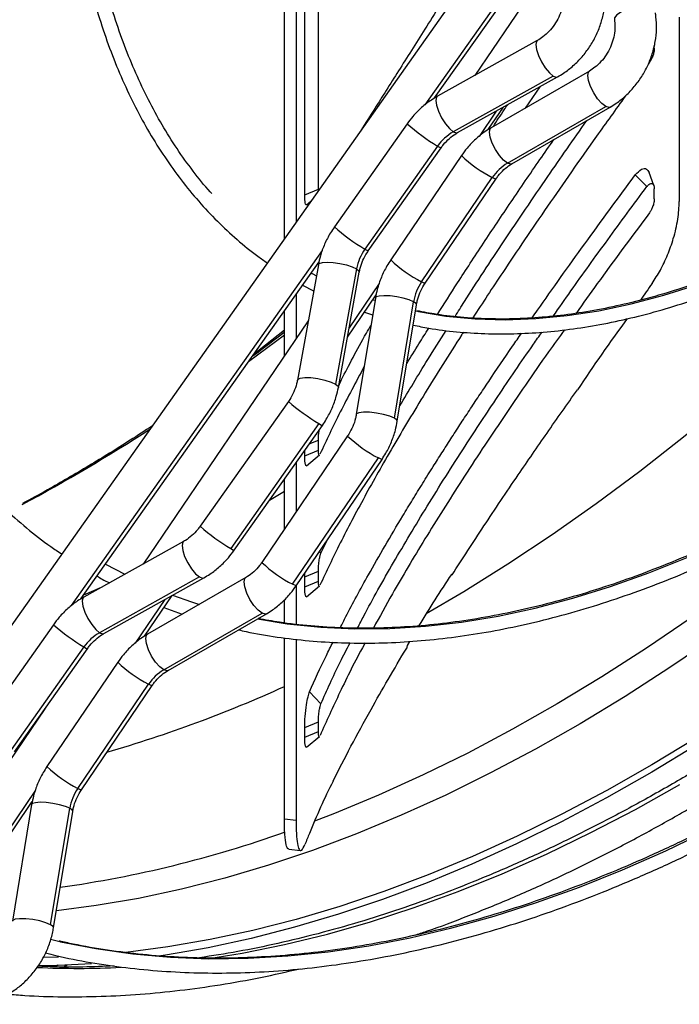
# Model space of a CAD drawing. Units: millimetres. Extents: x 5 to 415, y 3 to 291.
# Drawn here: x 252 to 254, y 51 to 55 of the extents above; entities that cross this region are included whole.
import ezdxf

# ---------------------------------------------------------------- set-up
doc = ezdxf.new("R2010")
doc.units = ezdxf.units.MM

msp = doc.modelspace()

# ---------------------------------------------------------------- linework, layer by layer
at = {"color": 7, "linetype": 'Continuous', "lineweight": 25}
for p, q in [((252.6068, 54.291), (252.6068, 55.5787)), ((252.658, 54.3122), (252.658, 55.5999)), ((253.3429, 55.2768), (250.8847, 51.7964)), ((252.5308, 54.127), (252.5308, 55.2337)), ((252.5747, 55.2375), (252.5747, 54.1893)), ((253.0929, 54.6533), (253.4699, 55.1871)), ((253.5332, 55.1653), (253.2428, 54.7374)), ((254.0082, 54.9556), (254.0082, 54.2667)), ((253.4769, 54.868), (253.1032, 54.6596)), ((253.9145, 54.8396), (253.9145, 54.8495)), ((253.6722, 54.7542), (253.3045, 54.5422)), ((253.8971, 54.7871), (253.8922, 54.7804)), ((253.5363, 54.7352), (253.1626, 54.5267)), ((253.179, 54.5237), (253.5527, 54.7322)), ((253.4858, 54.6949), (253.4321, 54.6158)), ((253.2936, 54.5353), (253.3508, 54.6196)), ((253.3656, 54.4095), (253.7334, 54.6214)), ((253.3822, 54.4075), (253.7499, 54.6194)), ((252.9899, 54.5567), (252.7178, 54.1714)), ((253.1042, 54.4735), (252.8321, 54.0882)), ((252.8448, 54.0817), (253.117, 54.467)), ((253.1932, 54.4377), (252.9287, 54.048)), ((253.0439, 53.9659), (253.3084, 54.3556)), ((253.0574, 53.9606), (253.3219, 54.3503)), ((253.8436, 54.3655), (253.8868, 54.3218)), ((253.9127, 54.3262), (253.8949, 54.3748)), ((252.6068, 54.291), (252.658, 54.3122)), ((252.6582, 54.3074), (252.658, 54.3122)), ((253.9145, 54.2767), (253.9145, 54.3139)), ((252.6134, 54.2533), (252.6296, 54.2669)), ((251.7699, 52.7801), (252.6606, 54.0411)), ((252.6579, 54.0298), (252.5797, 53.5984)), ((252.8008, 54.0145), (252.7226, 53.5831)), ((252.7328, 53.5707), (252.811, 54.0021)), ((252.5985, 53.9533), (252.6402, 53.9322)), ((252.5747, 53.9196), (252.5747, 53.7533)), ((252.767, 53.7595), (252.8739, 53.917)), ((252.8714, 53.9052), (252.7998, 53.4699)), ((252.8627, 53.899), (252.87, 53.8967)), ((252.9424, 53.4562), (253.014, 53.8914)), ((252.9533, 53.4447), (253.0249, 53.88)), ((252.5308, 53.6884), (252.5308, 53.8573)), ((252.8302, 53.8526), (252.861, 53.8421)), ((252.6198, 53.8197), (252.0028, 52.9106)), ((252.5459, 53.5188), (252.2159, 53.0516)), ((252.6602, 53.4356), (252.3302, 52.9685)), ((252.343, 52.9619), (252.6729, 53.4291)), ((252.7673, 53.3893), (252.4466, 52.9167)), ((252.658, 53.3366), (252.658, 53.374)), ((252.6068, 53.3154), (252.658, 53.3366)), ((252.6068, 53.3154), (252.6068, 53.3355)), ((252.614, 53.2781), (252.6622, 53.3184)), ((252.5618, 52.8347), (252.8826, 53.3072)), ((252.5747, 53.2901), (252.5747, 53.1056)), ((252.5753, 52.8294), (252.896, 53.3019)), ((252.5308, 53.0407), (252.5308, 53.2278)), ((252.1539, 52.9949), (251.7802, 52.7864)), ((252.6676, 52.9513), (252.6919, 53.0012)), ((251.8621, 52.9106), (251.934, 52.8722)), ((252.6068, 52.8628), (252.658, 52.884)), ((252.6068, 52.8628), (252.6075, 52.8768)), ((252.658, 52.8467), (252.658, 52.884)), ((252.2133, 52.8621), (251.8396, 52.6536)), ((251.856, 52.6506), (252.2297, 52.859)), ((252.3863, 52.8596), (252.0186, 52.6477)), ((252.6068, 52.8255), (252.6068, 52.8628)), ((252.6068, 52.8255), (252.658, 52.8467)), ((253.1581, 52.8697), (253.1546, 52.8704)), ((252.5747, 52.8287), (252.5747, 52.6853)), ((252.614, 52.7882), (252.6622, 52.8285)), ((252.0077, 52.6408), (252.1108, 52.7927)), ((252.5308, 52.6904), (252.5308, 52.7767)), ((252.0803, 52.7478), (252.1488, 52.7228)), ((252.0797, 52.515), (252.4474, 52.7269)), ((252.0962, 52.5129), (252.464, 52.7248)), ((251.6669, 52.6836), (251.3948, 52.2982)), ((252.5308, 51.9579), (252.5308, 52.6345)), ((252.5747, 52.6293), (252.5747, 51.9527)), ((252.9991, 52.6208), (252.9906, 52.606)), ((251.7812, 52.6004), (251.509, 52.2151)), ((251.5218, 52.2085), (251.794, 52.5938)), ((251.9072, 52.5431), (251.6427, 52.1534)), ((251.7579, 52.0713), (252.0225, 52.4611)), ((251.7714, 52.066), (252.0359, 52.4557)), ((252.6252, 52.433), (252.6674, 52.3878)), ((251.6353, 52.3692), (251.5011, 52.1715)), ((252.6068, 52.2997), (252.658, 52.3209)), ((252.6068, 52.2626), (252.6068, 52.2997)), ((252.658, 52.2838), (252.658, 52.3209)), ((252.6068, 52.2626), (252.658, 52.2838)), ((252.6141, 52.2254), (252.6622, 52.2657)), ((251.4252, 51.7826), (251.5879, 52.0224)), ((251.5854, 52.0106), (251.5139, 51.5753)), ((251.6565, 51.5616), (251.728, 51.9969)), ((251.6674, 51.5501), (251.7389, 51.9854)), ((252.5308, 51.9579), (252.5747, 51.9527)), ((252.5471, 51.8443), (252.5911, 51.8392)), ((251.7053, 51.4042), (251.7185, 51.4118))]:
    msp.add_line(p, q, dxfattribs=at)
at = {"color": 8, "linetype": 'Continuous', "lineweight": 25}
for p, q in [((253.0576, 54.6279), (253.4572, 55.1936)), ((253.3233, 54.6042), (253.2591, 54.5096)), ((251.7346, 52.7548), (252.673, 54.0834)), ((252.8856, 53.9595), (252.7732, 53.7938)), ((252.5308, 53.7667), (252.3964, 53.6671)), ((252.6241, 53.3599), (252.658, 53.374)), ((252.5308, 53.182), (252.4748, 53.1486)), ((252.6621, 52.9573), (252.6676, 52.9513)), ((251.8455, 52.8228), (251.7799, 52.7942)), ((252.0833, 52.7774), (251.9731, 52.6151)), ((251.5997, 52.0649), (251.4314, 51.817)), ((251.6835, 51.4104), (251.6733, 51.4045))]:
    msp.add_line(p, q, dxfattribs=at)
at = {"color": 8, "linetype": 'Continuous', "lineweight": 25, "flags": 128}
for points in [[(253.0321, 53.8548), (253.135, 53.838), (253.2445, 53.8276), (253.3567, 53.8243), (253.4713, 53.8283), (253.5882, 53.8394), (253.7072, 53.8577), (253.8279, 53.8831), (253.9502, 53.9156), (254.0738, 53.9551), (254.1986, 54.0015), (254.3242, 54.0548), (254.4504, 54.1148), (254.5769, 54.1815), (254.7036, 54.2546), (254.8302, 54.3341), (254.9563, 54.4198), (255.0819, 54.5115), (255.2067, 54.6091), (255.3303, 54.7123), (255.4526, 54.8211), (255.5733, 54.935), (255.6923, 55.0541)], [(253.908, 54.9845), (253.8905, 54.9902), (253.8671, 54.9923), (253.8408, 54.9903), (253.8146, 54.9845), (253.7917, 54.9757), (253.7748, 54.9648), (253.7661, 54.9533), (253.7653, 54.9461)], [(253.4769, 54.868), (253.4737, 54.865), (253.4709, 54.853), (253.4734, 54.8346), (253.4809, 54.812), (253.4924, 54.7881), (253.5067, 54.7655), (253.522, 54.7472), (253.5363, 54.7352)], [(253.7334, 54.6214), (253.7185, 54.6327), (253.7027, 54.6505), (253.688, 54.6726), (253.676, 54.6965), (253.6683, 54.7191), (253.6657, 54.7379), (253.6686, 54.7505), (253.6722, 54.7541)], [(253.5363, 54.7352), (253.5481, 54.7311), (253.5527, 54.7322)], [(253.1032, 54.6596), (253.1, 54.6565), (253.0972, 54.6445), (253.0997, 54.6261), (253.1072, 54.6036), (253.1187, 54.5796), (253.133, 54.5571), (253.1482, 54.5387), (253.1626, 54.5267)], [(255.3152, 54.6384), (255.2758, 54.5931), (255.126, 54.4251), (254.974, 54.2615), (254.8198, 54.1027), (254.6638, 53.9487), (254.5059, 53.7997), (254.3465, 53.6559), (254.1857, 53.5174), (254.0237, 53.3845), (253.8606, 53.2571), (253.6967, 53.1355), (253.5321, 53.0199), (253.3669, 52.9103), (253.2015, 52.8068), (253.0606, 52.7237)], [(253.7499, 54.6194), (253.7455, 54.6181), (253.7334, 54.6214)], [(253.3656, 54.4095), (253.3508, 54.4208), (253.335, 54.4385), (253.3203, 54.4607), (253.3083, 54.4846), (253.3005, 54.5072), (253.298, 54.526), (253.3009, 54.5386), (253.3045, 54.5422)], [(253.1626, 54.5267), (253.1744, 54.5226), (253.179, 54.5237)], [(253.1042, 54.4735), (253.1139, 54.468), (253.117, 54.467)], [(253.3822, 54.4075), (253.3778, 54.4062), (253.3656, 54.4095)], [(253.3219, 54.3503), (253.3185, 54.3508), (253.3084, 54.3556)], [(252.8321, 54.0882), (252.8421, 54.0825), (252.8448, 54.0817)], [(252.6579, 54.0298), (252.6614, 54.0342), (252.6728, 54.0381), (252.6909, 54.0395), (252.7137, 54.0384), (252.7387, 54.0349), (252.7633, 54.0293), (252.7848, 54.0222), (252.8008, 54.0145)], [(252.8008, 54.0145), (252.8097, 54.0069), (252.811, 54.0021)], [(253.0574, 53.9606), (253.0543, 53.9609), (253.0439, 53.9659)], [(253.014, 53.8914), (252.9976, 53.8984), (252.9758, 53.9048), (252.951, 53.9098), (252.926, 53.913), (252.9033, 53.914), (252.8855, 53.9126), (252.8744, 53.9091), (252.8714, 53.9052)], [(253.0249, 53.88), (253.0232, 53.8846), (253.014, 53.8914)], [(252.5797, 53.5984), (252.5808, 53.6008), (252.5899, 53.6057), (252.607, 53.608), (252.6301, 53.6075), (252.6563, 53.6042), (252.6825, 53.5986), (252.7055, 53.5912), (252.7226, 53.5831)], [(252.7226, 53.5831), (252.7317, 53.5751), (252.7328, 53.5707)], [(252.9424, 53.4562), (252.9249, 53.4635), (252.9016, 53.4702), (252.8753, 53.4752), (252.8491, 53.4781), (252.8262, 53.4785), (252.8094, 53.4764), (252.8007, 53.4719), (252.7998, 53.4699)], [(252.6602, 53.4356), (252.6702, 53.4299), (252.6729, 53.4291)], [(252.9533, 53.4447), (252.952, 53.4489), (252.9424, 53.4562)], [(252.896, 53.3019), (252.893, 53.3022), (252.8826, 53.3072)], [(254.7485, 53.2554), (254.7108, 53.2229), (254.5476, 53.0861), (254.3832, 52.955), (254.218, 52.8295), (254.052, 52.7099), (253.8853, 52.5962), (253.7183, 52.4887), (253.5511, 52.3874), (253.3838, 52.2924), (253.2166, 52.2038), (253.0498, 52.1218), (252.8834, 52.0464), (252.7178, 51.9777), (252.6434, 51.9489)], [(252.1539, 52.9949), (252.1507, 52.9918), (252.1479, 52.9798), (252.1504, 52.9614), (252.1578, 52.9389), (252.1694, 52.9149), (252.1837, 52.8924), (252.1989, 52.874), (252.2133, 52.8621)], [(252.3302, 52.9685), (252.3402, 52.9627), (252.343, 52.9619)], [(252.4299, 52.7052), (252.5413, 52.6871), (252.6667, 52.6741), (252.7947, 52.6682), (252.9253, 52.6694), (253.0582, 52.6778), (253.1933, 52.6934), (253.3303, 52.716), (253.4692, 52.7457), (253.6095, 52.7825), (253.7513, 52.8263), (253.8941, 52.877), (254.038, 52.9345)], [(252.2133, 52.8621), (252.2251, 52.8579), (252.2297, 52.859)], [(252.4474, 52.7269), (252.4326, 52.7381), (252.4168, 52.7559), (252.4021, 52.778), (252.3901, 52.8019), (252.3823, 52.8246), (252.3798, 52.8434), (252.3827, 52.856), (252.3863, 52.8596)], [(252.5753, 52.8294), (252.5723, 52.8297), (252.5618, 52.8347)], [(251.7802, 52.7864), (251.777, 52.7833), (251.7742, 52.7713), (251.7767, 52.753), (251.7841, 52.7304), (251.7957, 52.7064), (251.81, 52.6839), (251.8252, 52.6656), (251.8396, 52.6536)], [(252.464, 52.7248), (252.4596, 52.7235), (252.4474, 52.7269)], [(254.1406, 52.6372), (253.9733, 52.5231), (253.8056, 52.4151), (253.6376, 52.3134), (253.4696, 52.218), (253.3018, 52.1291), (253.1343, 52.0467), (252.9672, 51.971), (252.8009, 51.902), (252.6354, 51.8398), (252.4709, 51.7845), (252.3077, 51.7361), (252.1459, 51.6947), (251.9856, 51.6603), (251.8271, 51.6329), (251.6778, 51.6135)], [(251.8396, 52.6536), (251.8514, 52.6494), (251.856, 52.6506)], [(252.0797, 52.515), (252.0648, 52.5262), (252.0491, 52.544), (252.0343, 52.5661), (252.0223, 52.59), (252.0146, 52.6127), (252.012, 52.6315), (252.0149, 52.6441), (252.0186, 52.6477)], [(251.7812, 52.6004), (251.7909, 52.5948), (251.794, 52.5938)], [(252.0962, 52.5129), (252.0918, 52.5116), (252.0797, 52.515)], [(252.0359, 52.4557), (252.0325, 52.4562), (252.0225, 52.4611)], [(251.7714, 52.066), (251.7684, 52.0664), (251.7579, 52.0713)], [(252.2477, 51.4353), (252.3729, 51.4558), (252.5315, 51.4878), (252.6917, 51.5269), (252.8534, 51.573), (253.0164, 51.626), (253.1804, 51.6858), (253.3454, 51.7525), (253.5111, 51.8259), (253.6773, 51.906), (253.8439, 51.9926), (254.0107, 52.0857)], [(251.728, 51.9969), (251.7116, 52.0039), (251.6899, 52.0102), (251.6651, 52.0153), (251.64, 52.0184), (251.6173, 52.0194), (251.5995, 52.018), (251.5885, 52.0145), (251.5854, 52.0106)], [(251.7389, 51.9854), (251.7373, 51.99), (251.728, 51.9969)], [(251.6939, 51.4982), (251.8256, 51.4723), (251.9638, 51.4526), (252.1049, 51.44), (252.2486, 51.4344), (252.3948, 51.436), (252.5434, 51.4447), (252.6942, 51.4605), (252.8469, 51.4833), (253.0015, 51.5132), (253.1577, 51.5502), (253.3154, 51.594), (253.4744, 51.6448), (253.6344, 51.7025), (253.7954, 51.767), (253.9572, 51.8382), (254.1195, 51.916)], [(251.6565, 51.5616), (251.639, 51.569), (251.6157, 51.5756), (251.5893, 51.5807), (251.5631, 51.5836), (251.5403, 51.584), (251.5235, 51.5818), (251.5148, 51.5773), (251.5139, 51.5753)], [(251.6674, 51.5501), (251.666, 51.5544), (251.6565, 51.5616)]]:
    msp.add_lwpolyline(points, dxfattribs=at)
at = {"color": 7, "linetype": 'Continuous', "lineweight": 25, "flags": 128}
for points in [[(252.6308, 53.9989), (252.6352, 53.9965), (252.6504, 53.9884)], [(253.0211, 53.857), (253.0285, 53.8555), (253.0321, 53.8548)], [(252.4172, 53.6965), (252.436, 53.7112), (252.5308, 53.7862)], [(252.1129, 52.7939), (252.1835, 52.7689), (252.2127, 52.7595)], [(254.0729, 52.2608), (253.905, 52.1591), (253.737, 52.0637), (253.5692, 51.9748), (253.4016, 51.8924), (253.2346, 51.8167), (253.0682, 51.7477), (252.9028, 51.6855), (252.7383, 51.6301), (252.5751, 51.5817), (252.4132, 51.5403), (252.253, 51.5059), (252.0944, 51.4786), (251.9378, 51.4583), (251.9238, 51.4568)], [(254.0739, 52.2342), (253.9052, 52.132), (253.7364, 52.0361), (253.5678, 51.9468), (253.3995, 51.8641), (253.2317, 51.788), (253.0646, 51.7187), (252.8983, 51.6562), (252.7331, 51.6006), (252.5691, 51.552), (252.4065, 51.5104), (252.2455, 51.4758), (252.0863, 51.4483), (252.0494, 51.4429)], [(251.6561, 51.507), (251.6903, 51.499), (251.6939, 51.4982)], [(251.6853, 51.4405), (251.631, 51.4392), (251.6299, 51.4392)]]:
    msp.add_lwpolyline(points, dxfattribs=at)
at = {"color": 8, "linetype": 'Continuous', "lineweight": 25}
for centre, radius, start, end in [((253.5232, 55.1694), 0.8123, 228.9644, 238.9477), ((253.5458, 54.8109), 0.5134, 226.63, 242.4671), ((253.2254, 54.7489), 0.7689, 228.6822, 239.23), ((253.2654, 54.399), 0.4865, 226.1884, 242.9087), ((253.0535, 54.0963), 0.7689, 228.6822, 239.23), ((248.1707, 59.4033), 7.1231, 298.31774, 302.78449), ((253.1041, 53.7403), 0.4865, 226.1884, 242.9087), ((252.7235, 53.6291), 0.7689, 228.6822, 239.23), ((252.7834, 53.2678), 0.4865, 226.1884, 242.9087), ((252.2002, 53.2962), 0.8123, 228.9644, 238.9477), ((252.2598, 52.9163), 0.5134, 226.63, 242.4671), ((250.4923, 56.9433), 4.9318, 286.1871, 294.4145), ((251.9795, 52.5045), 0.4865, 226.1884, 242.9087), ((251.101, 55.9145), 4.2541, 277.9902, 289.6522), ((251.7565, 54.5311), 3.1327, 267.2538, 272.9788)]:
    msp.add_arc(centre, radius, start, end, dxfattribs=at)
at = {"color": 7, "linetype": 'Continuous', "lineweight": 25}
for centre, radius, start, end in [((253.251, 54.371), 0.1791, 119.5732, 145.0682), ((253.4549, 54.2575), 0.1763, 120.4188, 146.1828), ((252.9839, 53.9805), 0.1862, 144.6281, 169.466), ((253.1989, 53.8604), 0.1875, 145.7436, 170.4609), ((261.1677, 48.8224), 8.8948, 144.72068, 145.2145), ((257.0476, 50.2707), 4.6812, 146.2458, 149.0202), ((251.928, 52.4979), 0.1791, 119.5732, 145.0682), ((252.1689, 52.3629), 0.1763, 120.4188, 146.1828), ((251.9129, 51.9658), 0.1875, 145.7436, 170.4609), ((254.5374, 51.093), 2.0773, 157.0469, 158.2803), ((251.5663, 54.7354), 3.3271, 270.7659, 274.184)]:
    msp.add_arc(centre, radius, start, end, dxfattribs=at)
for centre, major_axis, ratio, start_param, end_param in [((262.6932, 50.5954), (10.1696, 1.4), 0.740237, 2.521768, 2.559882), ((262.6932, 50.6392), (10.2187, -0.5993), 0.447256, 2.949837, 2.994225)]:
    msp.add_ellipse(centre, major_axis=major_axis, ratio=ratio, start_param=start_param, end_param=end_param, dxfattribs=at)
for points, knots in [([(251.6508, 58.9036), (251.6361, 58.8764), (251.5907, 58.7917), (251.5183, 58.6479), (251.4337, 58.4725), (251.3534, 58.2959), (251.277, 58.1184), (251.2049, 57.9403), (251.1371, 57.7617), (251.0736, 57.5829), (251.0146, 57.4042), (250.9601, 57.2257), (250.9103, 57.0476), (250.8651, 56.8703), (250.8246, 56.6939), (250.7889, 56.5187), (250.7581, 56.3448), (250.7321, 56.1726), (250.711, 56.0021), (250.6949, 55.8337), (250.6837, 55.6676), (250.6775, 55.504), (250.6762, 55.343), (250.68, 55.1849), (250.6887, 55.0299), (250.7025, 54.8782), (250.7211, 54.73), (250.7448, 54.5855), (250.7733, 54.4448), (250.8067, 54.3082), (250.8449, 54.1759), (250.888, 54.0479), (250.9357, 53.9245), (250.9882, 53.8059), (251.0452, 53.6921), (251.1068, 53.5834), (251.1728, 53.4799), (251.2431, 53.3817), (251.3177, 53.2889), (251.3965, 53.2018), (251.4793, 53.1202), (251.5662, 53.0448), (251.6391, 52.9873), (251.6844, 52.9572), (251.6981, 52.9481)], [0, 0, 0, 0, 0.011595, 0.036048, 0.060501, 0.084954, 0.109408, 0.133862, 0.158317, 0.182773, 0.207229, 0.231686, 0.256145, 0.280604, 0.305064, 0.329526, 0.353989, 0.378453, 0.402918, 0.427384, 0.451852, 0.476321, 0.500791, 0.525262, 0.549734, 0.574206, 0.598677, 0.623148, 0.647617, 0.672084, 0.696548, 0.721007, 0.745461, 0.769908, 0.794346, 0.818775, 0.843193, 0.867599, 0.891993, 0.916373, 0.940741, 0.965098, 0.989445, 1, 1, 1, 1]), ([(251.4052, 53.2764), (251.3862, 53.2974), (251.3413, 53.3469), (251.2754, 53.4315), (251.2068, 53.5289), (251.1427, 53.6318), (251.0829, 53.7397), (251.0277, 53.8527), (250.977, 53.9705), (250.9309, 54.093), (250.8895, 54.2201), (250.8528, 54.3516), (250.8209, 54.4872), (250.7938, 54.6269), (250.7716, 54.7705), (250.7542, 54.9178), (250.7418, 55.0685), (250.7342, 55.2226), (250.7316, 55.3798), (250.734, 55.5398), (250.7413, 55.7025), (250.7535, 55.8678), (250.7707, 56.0352), (250.7927, 56.2048), (250.8196, 56.3761), (250.8514, 56.549), (250.888, 56.7234), (250.9293, 56.8988), (250.9753, 57.0752), (251.0259, 57.2523), (251.0812, 57.4298), (251.1409, 57.6076), (251.2051, 57.7854), (251.2736, 57.9629), (251.3464, 58.1399), (251.4233, 58.3163), (251.5042, 58.4918), (251.5894, 58.6659), (251.6546, 58.7944), (251.6925, 58.8643), (251.6994, 58.8771)], [0, 0, 0, 0, 0.019965, 0.047108, 0.074237, 0.101352, 0.128453, 0.155541, 0.182617, 0.209683, 0.236741, 0.263792, 0.290838, 0.317879, 0.344917, 0.371953, 0.398988, 0.426022, 0.453056, 0.48009, 0.507125, 0.53416, 0.561196, 0.588234, 0.615273, 0.642313, 0.669354, 0.696396, 0.72344, 0.750485, 0.777531, 0.804578, 0.831626, 0.858674, 0.885724, 0.912774, 0.939824, 0.966876, 0.993927, 1, 1, 1, 1]), ([(252.4173, 58.4791), (252.4024, 58.4507), (252.3612, 58.372), (252.2978, 58.2415), (252.2271, 58.0881), (252.1606, 57.9336), (252.0983, 57.7786), (252.0403, 57.6231), (251.9867, 57.4675), (251.9376, 57.3121), (251.8931, 57.157), (251.8533, 57.0026), (251.8182, 56.8491), (251.7878, 56.6967), (251.7623, 56.5458), (251.7418, 56.3966), (251.7261, 56.2493), (251.7154, 56.1042), (251.7096, 55.9616), (251.7089, 55.8216), (251.7132, 55.6845), (251.7224, 55.5506), (251.7366, 55.42), (251.7558, 55.2931), (251.7799, 55.1699), (251.809, 55.0508), (251.8428, 54.9359), (251.8815, 54.8255), (251.9248, 54.7197), (251.9729, 54.6187), (252.0254, 54.5227), (252.0825, 54.4319), (252.1439, 54.3463), (252.2096, 54.2663), (252.2794, 54.1918), (252.3533, 54.1234), (252.4159, 54.0716), (252.4551, 54.0447), (252.4669, 54.0366)], [0, 0, 0, 0, 0.016205, 0.044786, 0.073366, 0.101947, 0.13053, 0.159113, 0.187698, 0.216284, 0.244872, 0.273461, 0.302053, 0.330647, 0.359242, 0.387841, 0.416441, 0.445044, 0.473649, 0.502255, 0.530864, 0.559473, 0.588083, 0.616691, 0.645298, 0.673901, 0.702498, 0.731087, 0.759666, 0.788231, 0.816781, 0.845312, 0.873822, 0.90231, 0.930775, 0.959219, 0.987643, 1, 1, 1, 1]), ([(252.2591, 54.2963), (252.2573, 54.2982), (252.2327, 54.3242), (252.189, 54.3796), (252.1285, 54.4628), (252.0728, 54.5519), (252.0213, 54.646), (251.9744, 54.745), (251.932, 54.8489), (251.8943, 54.9574), (251.8612, 55.0703), (251.833, 55.1875), (251.8095, 55.3088), (251.7909, 55.4339), (251.7771, 55.5627), (251.7683, 55.6948), (251.7644, 55.8302), (251.7654, 55.9686), (251.7714, 56.1097), (251.7822, 56.2532), (251.798, 56.399), (251.8187, 56.5468), (251.8443, 56.6963), (251.8746, 56.8473), (251.9097, 56.9996), (251.9496, 57.1527), (251.994, 57.3066), (252.043, 57.4609), (252.0965, 57.6153), (252.1544, 57.7696), (252.2166, 57.9236), (252.2829, 58.0769), (252.3535, 58.2292), (252.4145, 58.3545), (252.4535, 58.4285), (252.4661, 58.4525)], [0, 0, 0, 0, 0.002481, 0.034313, 0.066118, 0.097897, 0.129652, 0.161383, 0.193094, 0.224788, 0.256469, 0.288139, 0.319801, 0.351457, 0.38311, 0.414761, 0.446411, 0.478061, 0.509711, 0.541363, 0.573017, 0.604673, 0.636331, 0.667991, 0.699653, 0.731318, 0.762984, 0.794653, 0.826323, 0.857995, 0.889668, 0.921342, 0.953018, 0.984694, 1, 1, 1, 1]), ([(257.3923, 55.5864), (257.3647, 55.5413), (257.298, 55.4326), (257.1886, 55.2632), (257.0648, 55.0779), (256.9378, 54.8955), (256.808, 54.716), (256.6755, 54.5397), (256.5403, 54.3667), (256.4026, 54.1973), (256.2625, 54.0315), (256.1203, 53.8695), (255.9759, 53.7115), (255.8296, 53.5576), (255.6816, 53.4081), (255.5319, 53.2629), (255.3807, 53.1224), (255.2282, 52.9866), (255.0745, 52.8556), (254.9197, 52.7296), (254.7641, 52.6087), (254.6078, 52.4931), (254.4509, 52.3827), (254.2935, 52.2779), (254.1375, 52.1792), (254.0339, 52.1184), (253.9829, 52.0884)], [0, 0, 0, 0, 0.0299858, 0.0722325, 0.1144786, 0.156724, 0.1989684, 0.2412117, 0.2834538, 0.3256943, 0.3679333, 0.4101703, 0.4524054, 0.4946383, 0.5368689, 0.579097, 0.6213225, 0.6635453, 0.7057652, 0.7479822, 0.7901963, 0.8324075, 0.8746158, 0.9168213, 0.9590242, 1, 1, 1, 1]), ([(253.2111, 55.1562), (253.1978, 55.1351), (253.1423, 55.047), (253.0571, 54.9119), (252.9562, 54.7519), (252.8763, 54.6254), (252.8338, 54.5586), (252.8167, 54.5318)], [0, 0, 0, 0, 0.081883, 0.341541, 0.587045, 0.834026, 1, 1, 1, 1]), ([(253.5738, 55.0575), (253.5743, 55.0534), (253.576, 55.0403), (253.5753, 55.0162), (253.5692, 54.9857), (253.5578, 54.9555), (253.5416, 54.9271), (253.5213, 54.902), (253.4993, 54.8818), (253.4839, 54.8724), (253.4769, 54.868)], [0, 0, 0, 0, 0.063832, 0.202462, 0.340154, 0.477053, 0.613546, 0.749684, 0.885442, 1, 1, 1, 1]), ([(253.5527, 54.7322), (253.5603, 54.7367), (253.5809, 54.7489), (253.6123, 54.7735), (253.6451, 54.8067), (253.6735, 54.8443), (253.6969, 54.8855), (253.7148, 54.9293), (253.7265, 54.9747), (253.7318, 55.0208), (253.731, 55.0566), (253.7282, 55.0765), (253.7275, 55.0816)], [0, 0, 0, 0, 0.0649032, 0.1759607, 0.2873484, 0.3991291, 0.5112088, 0.6235427, 0.7360882, 0.848758, 0.9613688, 1, 1, 1, 1]), ([(253.7653, 54.9461), (253.7659, 54.9419), (253.7678, 54.9286), (253.7675, 54.9041), (253.7619, 54.8732), (253.751, 54.8426), (253.7353, 54.814), (253.7157, 54.7886), (253.6942, 54.7681), (253.6792, 54.7586), (253.6722, 54.7542)], [0, 0, 0, 0, 0.06392, 0.202009, 0.339425, 0.47619, 0.612575, 0.748605, 0.884259, 1, 1, 1, 1]), ([(253.7499, 54.6194), (253.7574, 54.624), (253.7778, 54.6364), (253.8086, 54.6614), (253.8407, 54.695), (253.8684, 54.7331), (253.8911, 54.7746), (253.9082, 54.8187), (253.9193, 54.8645), (253.9239, 54.9108), (253.9226, 54.9468), (253.9195, 54.9668), (253.9187, 54.972)], [0, 0, 0, 0, 0.065065, 0.175979, 0.287254, 0.398965, 0.510995, 0.623291, 0.735813, 0.848493, 0.961181, 1, 1, 1, 1]), ([(253.9145, 54.8396), (253.9142, 54.8349), (253.9136, 54.8253), (253.9092, 54.8101), (253.9034, 54.7968), (253.8992, 54.7903), (253.8971, 54.7871)], [0, 0, 0, 0, 0.272239, 0.554371, 0.777321, 1, 1, 1, 1]), ([(253.1032, 54.6596), (253.0956, 54.6551), (253.0749, 54.6429), (253.0437, 54.6183), (253.0134, 54.588), (252.997, 54.5661), (252.9899, 54.5567)], [0, 0, 0, 0, 0.174951, 0.474313, 0.774565, 1, 1, 1, 1]), ([(253.8066, 54.661), (253.7702, 54.6104), (253.6679, 54.4684), (253.5144, 54.248), (253.3593, 54.0205), (253.2723, 53.887), (253.2357, 53.8307)], [0, 0, 0, 0, 0.1695378, 0.476097, 0.7792527, 1, 1, 1, 1]), ([(253.3125, 54.5469), (253.3256, 54.5672), (253.3426, 54.5934), (253.3619, 54.6218), (253.3663, 54.6282)], [0, 0, 0, 0, 0.774302, 1, 1, 1, 1]), ([(253.1691, 53.8363), (253.1807, 53.8548), (253.2369, 53.9441), (253.3524, 54.1185), (253.5042, 54.3434), (253.6127, 54.4985), (253.6619, 54.5687)], [0, 0, 0, 0, 0.084469, 0.406879, 0.731453, 1, 1, 1, 1]), ([(253.3045, 54.5422), (253.297, 54.5377), (253.2766, 54.5252), (253.2458, 54.5002), (253.2161, 54.4695), (253.2001, 54.4473), (253.1932, 54.4377)], [0, 0, 0, 0, 0.175088, 0.473554, 0.772995, 1, 1, 1, 1]), ([(253.1031, 53.8438), (253.128, 53.8829), (253.1828, 53.9692), (253.2749, 54.1096), (253.3779, 54.2636), (253.466, 54.3931), (253.5215, 54.4728), (253.5389, 54.4978)], [0, 0, 0, 0, 0.193204, 0.426551, 0.660308, 0.893405, 1, 1, 1, 1]), ([(253.117, 54.467), (253.12, 54.4711), (253.1295, 54.4838), (253.1478, 54.5026), (253.1662, 54.5164), (253.1768, 54.5225), (253.179, 54.5237)], [0, 0, 0, 0, 0.17456, 0.539442, 0.903871, 1, 1, 1, 1]), ([(253.3219, 54.3503), (253.3248, 54.3545), (253.334, 54.3673), (253.3519, 54.3862), (253.3698, 54.4001), (253.38, 54.4062), (253.3822, 54.4075)], [0, 0, 0, 0, 0.174663, 0.53976, 0.904426, 1, 1, 1, 1]), ([(253.8436, 54.3655), (253.8512, 54.3739), (253.8664, 54.3905), (253.8855, 54.3913), (253.8921, 54.3793), (253.8948, 54.3742)], [0, 0, 0, 0, 0.3677595, 0.7328601, 1, 1, 1, 1]), ([(253.4582, 53.8312), (253.4648, 53.8408), (253.5268, 53.9302), (253.6526, 54.1064), (253.7798, 54.279), (253.8436, 54.3655)], [0, 0, 0, 0, 0.0563561, 0.5266059, 1, 1, 1, 1]), ([(253.5363, 53.8374), (253.5583, 53.8688), (253.6233, 53.9618), (253.7399, 54.1231), (253.8376, 54.2553), (253.8868, 54.3218)], [0, 0, 0, 0, 0.2027458, 0.5985878, 1, 1, 1, 1]), ([(253.8868, 54.3218), (253.8893, 54.3249), (253.8944, 54.3309), (253.9019, 54.3345), (253.9085, 54.3335), (253.9135, 54.327), (253.9142, 54.3183), (253.9145, 54.3139)], [0, 0, 0, 0, 0.193202, 0.381159, 0.568005, 0.783345, 1, 1, 1, 1]), ([(252.6138, 54.2548), (252.6132, 54.2543), (252.6111, 54.2527), (252.6089, 54.2598), (252.6071, 54.2729), (252.6069, 54.285), (252.6068, 54.291)], [0, 0, 0, 0, 0.138349, 0.475094, 0.737697, 1, 1, 1, 1]), ([(253.9145, 54.2767), (253.9142, 54.2719), (253.9136, 54.2621), (253.909, 54.2466), (253.9031, 54.2332), (253.8987, 54.2267), (253.8965, 54.2235)], [0, 0, 0, 0, 0.272411, 0.553712, 0.777011, 1, 1, 1, 1]), ([(253.9065, 53.9597), (253.917, 53.9758), (253.9379, 54.0078), (253.9651, 54.066), (253.9881, 54.131), (254.0048, 54.2012), (254.0071, 54.2449), (254.0082, 54.2667)], [0, 0, 0, 0, 0.186592, 0.373252, 0.559983, 0.779954, 1, 1, 1, 1]), ([(254.6264, 54.2186), (254.6055, 54.2067), (254.5448, 54.1721), (254.4445, 54.1194), (254.3258, 54.0623), (254.2076, 54.0112), (254.0902, 53.9662), (253.9738, 53.9274), (253.8585, 53.8948), (253.7446, 53.8684), (253.6323, 53.8483), (253.5217, 53.8345), (253.4131, 53.8271), (253.3065, 53.826), (253.2023, 53.8315), (253.1089, 53.8416), (253.0514, 53.8527), (253.0268, 53.8575)], [0, 0, 0, 0, 0.036807, 0.106792, 0.176776, 0.246761, 0.316746, 0.386737, 0.456736, 0.526747, 0.596778, 0.666833, 0.73692, 0.807046, 0.877219, 0.947444, 1, 1, 1, 1]), ([(253.8965, 54.2235), (253.83, 54.1342), (253.7346, 54.0062), (253.6482, 53.8848), (253.6221, 53.848)], [0, 0, 0, 0, 0.697041, 1, 1, 1, 1]), ([(252.7178, 54.1714), (252.7127, 54.1639), (252.6989, 54.1434), (252.6806, 54.1072), (252.6658, 54.067), (252.6603, 54.0408), (252.6579, 54.0298)], [0, 0, 0, 0, 0.173278, 0.476558, 0.780607, 1, 1, 1, 1]), ([(253.0124, 53.8039), (253.032, 53.7999), (253.0851, 53.7889), (253.1746, 53.7782), (253.2805, 53.7711), (253.3888, 53.7707), (253.4992, 53.7767), (253.6115, 53.7891), (253.7256, 53.808), (253.8413, 53.8332), (253.9583, 53.8647), (254.0765, 53.9025), (254.1956, 53.9466), (254.3155, 53.9967), (254.4359, 54.053), (254.5488, 54.1109), (254.6216, 54.1521), (254.6541, 54.1705)], [0, 0, 0, 0, 0.040658, 0.10989, 0.179176, 0.248514, 0.317904, 0.387341, 0.45682, 0.526333, 0.595875, 0.66544, 0.735021, 0.804614, 0.874214, 0.943819, 1, 1, 1, 1]), ([(252.811, 54.0021), (252.812, 54.0068), (252.815, 54.0216), (252.8239, 54.0465), (252.8355, 54.0682), (252.8432, 54.0794), (252.8448, 54.0817)], [0, 0, 0, 0, 0.173147, 0.53903, 0.905047, 1, 1, 1, 1]), ([(252.9287, 54.048), (252.9238, 54.0404), (252.9103, 54.0197), (252.8927, 53.9831), (252.8786, 53.9425), (252.8735, 53.9162), (252.8714, 53.9052)], [0, 0, 0, 0, 0.173426, 0.47674, 0.780805, 1, 1, 1, 1]), ([(253.0249, 53.88), (253.0258, 53.8848), (253.0286, 53.8998), (253.0371, 53.925), (253.0483, 53.9469), (253.0558, 53.9583), (253.0574, 53.9606)], [0, 0, 0, 0, 0.173263, 0.53872, 0.904296, 1, 1, 1, 1]), ([(252.734, 53.5774), (252.7376, 53.5849), (252.7665, 53.6443), (252.8068, 53.7201), (252.849, 53.7939), (252.8547, 53.8039)], [0, 0, 0, 0, 0.1111952, 0.8792684, 1, 1, 1, 1]), ([(252.5308, 53.777), (252.4939, 53.7485), (252.4535, 53.7172), (252.4129, 53.688), (252.4093, 53.6854)], [0, 0, 0, 0, 0.910614, 1, 1, 1, 1]), ([(253.2007, 53.7774), (253.1988, 53.7745), (253.146, 53.6941), (253.0566, 53.5498), (252.9339, 53.3461), (252.8284, 53.1594), (252.7362, 52.9851), (252.6881, 52.8827), (252.6639, 52.8312)], [0, 0, 0, 0, 0.007564, 0.206235, 0.401825, 0.598732, 0.797841, 1, 1, 1, 1]), ([(252.74, 52.6721), (252.747, 52.6861), (252.778, 52.7482), (252.8535, 52.8856), (252.9335, 53.0238), (252.9919, 53.1205), (253.0104, 53.1509), (253.0292, 53.1815), (253.0483, 53.2124), (253.0677, 53.2435), (253.0915, 53.2814), (253.1199, 53.3263), (253.1534, 53.3784), (253.1876, 53.4312), (253.2227, 53.4847), (253.2585, 53.5388), (253.3118, 53.6184), (253.3644, 53.6962), (253.4069, 53.7573), (253.4181, 53.7734)], [0, 0, 0, 0, 0.0465829, 0.2069068, 0.4193156, 0.4470941, 0.4748669, 0.5026355, 0.5304011, 0.5581651, 0.5859288, 0.6309003, 0.6758756, 0.7208595, 0.7658577, 0.8108758, 0.8559192, 0.9622215, 1, 1, 1, 1]), ([(252.8049, 52.6711), (252.8126, 52.6863), (252.8513, 52.7624), (252.9368, 52.9135), (253.0625, 53.1248), (253.1944, 53.3336), (253.3288, 53.537), (253.4254, 53.6797), (253.4835, 53.7623), (253.4942, 53.7775)], [0, 0, 0, 0, 0.050094, 0.252256, 0.451349, 0.650123, 0.806574, 0.964515, 1, 1, 1, 1]), ([(253.5781, 53.7865), (253.5582, 53.7588), (253.4771, 53.6457), (253.3484, 53.4575), (253.193, 53.2231), (253.0552, 53.0036), (252.9445, 52.8185), (252.8868, 52.7131), (252.8636, 52.6707)], [0, 0, 0, 0, 0.0652021, 0.2664694, 0.4677227, 0.6689711, 0.8666361, 1, 1, 1, 1]), ([(252.9627, 53.5015), (252.9962, 53.5582), (253.0494, 53.6478), (253.1128, 53.7474), (253.1361, 53.7841)], [0, 0, 0, 0, 0.6315004, 1, 1, 1, 1]), ([(252.9887, 53.6601), (253.0037, 53.6846), (253.0302, 53.7279), (253.0585, 53.773), (253.0707, 53.7925)], [0, 0, 0, 0, 0.567624, 1, 1, 1, 1]), ([(252.8292, 53.6486), (252.7982, 53.5909), (252.735, 53.4733), (252.6879, 53.3724), (252.6639, 53.3211)], [0, 0, 0, 0, 0.490692, 1, 1, 1, 1]), ([(252.5797, 53.5984), (252.5787, 53.5937), (252.5757, 53.5789), (252.5668, 53.554), (252.5552, 53.5323), (252.5475, 53.5211), (252.5459, 53.5188)], [0, 0, 0, 0, 0.173147, 0.53903, 0.905047, 1, 1, 1, 1]), ([(252.6729, 53.4291), (252.6779, 53.4365), (252.6918, 53.4571), (252.7101, 53.4933), (252.7249, 53.5335), (252.7304, 53.5597), (252.7328, 53.5707)], [0, 0, 0, 0, 0.173278, 0.476558, 0.780607, 1, 1, 1, 1]), ([(253.1581, 52.8697), (253.1972, 52.9302), (253.2756, 53.0515), (253.3956, 53.2298), (253.5126, 53.3999), (253.5887, 53.5078), (253.6269, 53.5619)], [0, 0, 0, 0, 0.2778879, 0.5570308, 0.7777244, 1, 1, 1, 1]), ([(252.7998, 53.4699), (252.7989, 53.4651), (252.7961, 53.4501), (252.7876, 53.4249), (252.7764, 53.403), (252.7689, 53.3916), (252.7673, 53.3893)], [0, 0, 0, 0, 0.173263, 0.53872, 0.904296, 1, 1, 1, 1]), ([(252.896, 53.3019), (252.9009, 53.3095), (252.9143, 53.3302), (252.932, 53.3668), (252.9461, 53.4073), (252.9512, 53.4337), (252.9533, 53.4447)], [0, 0, 0, 0, 0.1734256, 0.4767395, 0.7808046, 1, 1, 1, 1]), ([(252.036, 53.4265), (252.0088, 53.4086), (251.9297, 53.3567), (251.7991, 53.277), (251.6646, 53.1979), (251.5821, 53.1533), (251.551, 53.1365)], [0, 0, 0, 0, 0.168328, 0.487744, 0.807005, 1, 1, 1, 1]), ([(252.658, 53.374), (252.6582, 53.3808), (252.6585, 53.3931), (252.6603, 53.4064), (252.6611, 53.4123)], [0, 0, 0, 0, 0.553616, 1, 1, 1, 1]), ([(252.6619, 53.3187), (252.6617, 53.3184), (252.6606, 53.3169), (252.6593, 53.32), (252.6582, 53.3267), (252.6581, 53.3333), (252.658, 53.3366)], [0, 0, 0, 0, 0.0845775, 0.4492705, 0.7266571, 1, 1, 1, 1]), ([(252.6144, 53.2795), (252.614, 53.2789), (252.6118, 53.2758), (252.6093, 53.2821), (252.6072, 53.2954), (252.607, 53.3088), (252.6068, 53.3154)], [0, 0, 0, 0, 0.087086, 0.444564, 0.722785, 1, 1, 1, 1]), ([(254.5319, 53.1899), (254.5078, 53.1761), (254.4379, 53.1363), (254.3224, 53.0746), (254.1854, 53.0071), (254.0489, 52.9455), (253.9131, 52.89), (253.7781, 52.8405), (253.6442, 52.7973), (253.5114, 52.7602), (253.38, 52.7294), (253.2501, 52.705), (253.1219, 52.6868), (252.9956, 52.675), (252.8713, 52.6696), (252.7491, 52.6704), (252.6294, 52.6779), (252.5235, 52.6896), (252.4589, 52.7016), (252.4322, 52.7065)], [0, 0, 0, 0, 0.032393, 0.093975, 0.155557, 0.217139, 0.278721, 0.340305, 0.401892, 0.463485, 0.525087, 0.586699, 0.648325, 0.709968, 0.771633, 0.833322, 0.89504, 0.956788, 1, 1, 1, 1]), ([(252.3594, 52.6645), (252.3688, 52.6623), (252.416, 52.6509), (252.5039, 52.6368), (252.6229, 52.6225), (252.7447, 52.6151), (252.8687, 52.6139), (252.9949, 52.6193), (253.1232, 52.631), (253.2532, 52.6492), (253.3849, 52.6737), (253.5181, 52.7046), (253.6527, 52.7418), (253.7883, 52.7853), (253.925, 52.835), (254.0624, 52.8908), (254.2004, 52.9527), (254.3389, 53.0207), (254.4587, 53.0842), (254.5323, 53.1262), (254.5597, 53.1418)], [0, 0, 0, 0, 0.014682, 0.073894, 0.133136, 0.192407, 0.251709, 0.311039, 0.370397, 0.429779, 0.489182, 0.548603, 0.608039, 0.667486, 0.726943, 0.786406, 0.845874, 0.905344, 0.964817, 1, 1, 1, 1]), ([(252.2159, 53.0516), (252.2128, 53.0475), (252.2034, 53.0348), (252.185, 53.016), (252.1666, 53.0022), (252.1561, 52.9961), (252.1539, 52.9949)], [0, 0, 0, 0, 0.17456, 0.539442, 0.903871, 1, 1, 1, 1]), ([(252.2297, 52.859), (252.2373, 52.8635), (252.2579, 52.8757), (252.2892, 52.9003), (252.3195, 52.9306), (252.3359, 52.9525), (252.343, 52.9619)], [0, 0, 0, 0, 0.174951, 0.474313, 0.774565, 1, 1, 1, 1]), ([(252.658, 52.884), (252.6582, 52.8908), (252.6586, 52.9044), (252.6612, 52.926), (252.6644, 52.9427), (252.6665, 52.9484), (252.6676, 52.9513)], [0, 0, 0, 0, 0.274578, 0.55129, 0.772704, 1, 1, 1, 1]), ([(252.4466, 52.9167), (252.4436, 52.9126), (252.4345, 52.8997), (252.4166, 52.8808), (252.3987, 52.867), (252.3884, 52.8609), (252.3863, 52.8596)], [0, 0, 0, 0, 0.174663, 0.53976, 0.904426, 1, 1, 1, 1]), ([(251.8302, 52.8654), (251.8365, 52.8616), (251.8515, 52.8524), (251.8674, 52.8447), (251.8766, 52.8402)], [0, 0, 0, 0, 0.420512, 1, 1, 1, 1]), ([(252.6619, 52.8287), (252.6617, 52.8285), (252.6606, 52.8269), (252.6593, 52.8301), (252.6582, 52.8368), (252.6581, 52.8434), (252.658, 52.8467)], [0, 0, 0, 0, 0.084577, 0.44927, 0.726657, 1, 1, 1, 1]), ([(253.1581, 52.8697), (253.1576, 52.8701), (253.1568, 52.8708), (253.1559, 52.8714), (253.1555, 52.8717)], [0, 0, 0, 0, 0.56, 1, 1, 1, 1]), ([(252.464, 52.7248), (252.4715, 52.7294), (252.4919, 52.7418), (252.5226, 52.7668), (252.5523, 52.7976), (252.5684, 52.8198), (252.5753, 52.8294)], [0, 0, 0, 0, 0.175088, 0.473554, 0.772995, 1, 1, 1, 1]), ([(252.6144, 52.7895), (252.614, 52.7889), (252.6118, 52.7859), (252.6093, 52.7922), (252.6072, 52.8055), (252.607, 52.8188), (252.6068, 52.8255)], [0, 0, 0, 0, 0.087086, 0.444564, 0.722785, 1, 1, 1, 1]), ([(251.7802, 52.7864), (251.7726, 52.7819), (251.7519, 52.7697), (251.7206, 52.7451), (251.6904, 52.7148), (251.6739, 52.6929), (251.6669, 52.6836)], [0, 0, 0, 0, 0.174951, 0.474313, 0.774565, 1, 1, 1, 1]), ([(251.794, 52.5938), (251.797, 52.5979), (251.8064, 52.6107), (251.8248, 52.6294), (251.8432, 52.6432), (251.8538, 52.6493), (251.856, 52.6506)], [0, 0, 0, 0, 0.17456, 0.539442, 0.903871, 1, 1, 1, 1]), ([(252.0186, 52.6477), (252.011, 52.6431), (251.9906, 52.6307), (251.9599, 52.6057), (251.9302, 52.5749), (251.9141, 52.5527), (251.9072, 52.5431)], [0, 0, 0, 0, 0.175088, 0.473554, 0.772995, 1, 1, 1, 1]), ([(252.6252, 52.433), (252.6447, 52.477), (252.6708, 52.5358), (252.7043, 52.6016), (252.7128, 52.6181)], [0, 0, 0, 0, 0.748292, 1, 1, 1, 1]), ([(252.8329, 52.6153), (252.8316, 52.6131), (252.7949, 52.547), (252.7364, 52.4292), (252.6882, 52.3222), (252.6641, 52.2687)], [0, 0, 0, 0, 0.017539, 0.508731, 1, 1, 1, 1]), ([(252.6674, 52.3878), (252.6898, 52.4383), (252.7217, 52.51), (252.764, 52.5916), (252.7766, 52.6158)], [0, 0, 0, 0, 0.703421, 1, 1, 1, 1]), ([(252.7129, 52.0985), (252.7347, 52.1415), (252.778, 52.2271), (252.8483, 52.3554), (252.9181, 52.4782), (252.9649, 52.5569), (252.9883, 52.5962)], [0, 0, 0, 0, 0.282345, 0.562544, 0.7816, 1, 1, 1, 1]), ([(252.9906, 52.606), (252.9901, 52.6042), (252.9894, 52.6009), (252.9886, 52.5976), (252.9883, 52.5962)], [0, 0, 0, 0, 0.56, 1, 1, 1, 1]), ([(252.0359, 52.4557), (252.0389, 52.4599), (252.048, 52.4728), (252.0659, 52.4917), (252.0838, 52.5055), (252.0941, 52.5116), (252.0962, 52.5129)], [0, 0, 0, 0, 0.174663, 0.53976, 0.904426, 1, 1, 1, 1]), ([(252.6068, 52.2997), (252.6072, 52.3131), (252.6079, 52.3398), (252.613, 52.3825), (252.6191, 52.4155), (252.6232, 52.4271), (252.6252, 52.433)], [0, 0, 0, 0, 0.2760871, 0.5551526, 0.7770265, 1, 1, 1, 1]), ([(252.658, 52.3209), (252.6582, 52.3276), (252.6586, 52.341), (252.6612, 52.3623), (252.6643, 52.3789), (252.6663, 52.3848), (252.6674, 52.3878)], [0, 0, 0, 0, 0.2745719, 0.5512695, 0.7726914, 1, 1, 1, 1]), ([(252.6145, 52.2267), (252.6141, 52.2261), (252.612, 52.2228), (252.6094, 52.2289), (252.6072, 52.2422), (252.607, 52.2558), (252.6068, 52.2626)], [0, 0, 0, 0, 0.077065, 0.438511, 0.719782, 1, 1, 1, 1]), ([(252.6619, 52.2659), (252.6617, 52.2656), (252.6606, 52.264), (252.6593, 52.267), (252.6582, 52.2737), (252.6581, 52.2805), (252.658, 52.2838)], [0, 0, 0, 0, 0.074816, 0.442564, 0.7234, 1, 1, 1, 1]), ([(251.6427, 52.1534), (251.6378, 52.1458), (251.6244, 52.1251), (251.6067, 52.0885), (251.5927, 52.048), (251.5875, 52.0216), (251.5854, 52.0106)], [0, 0, 0, 0, 0.1734256, 0.4767395, 0.7808046, 1, 1, 1, 1]), ([(254.4311, 52.0926), (254.4041, 52.0771), (254.3255, 52.0322), (254.1956, 51.9624), (254.0416, 51.8849), (253.8879, 51.8135), (253.7349, 51.7481), (253.5826, 51.6887), (253.4313, 51.6355), (253.2809, 51.5885), (253.1318, 51.5477), (252.9841, 51.5132), (252.8379, 51.4849), (252.6933, 51.463), (252.5506, 51.4475), (252.4098, 51.4383), (252.2711, 51.4355), (252.1346, 51.4391), (252.0005, 51.449), (251.869, 51.4657), (251.7652, 51.483), (251.7062, 51.4969), (251.6891, 51.501)], [0, 0, 0, 0, 0.027766, 0.080546, 0.133325, 0.186105, 0.238884, 0.291665, 0.344447, 0.397232, 0.45002, 0.502814, 0.555614, 0.608423, 0.661243, 0.714074, 0.766919, 0.819781, 0.87266, 0.925559, 0.978478, 1, 1, 1, 1]), ([(251.7389, 51.9854), (251.7398, 51.9902), (251.7426, 52.0052), (251.7512, 52.0304), (251.7624, 52.0523), (251.7699, 52.0637), (251.7714, 52.066)], [0, 0, 0, 0, 0.173263, 0.53872, 0.904296, 1, 1, 1, 1]), ([(253.9829, 52.0884), (253.9552, 52.0726), (253.8751, 52.0268), (253.7424, 51.9553), (253.5852, 51.876), (253.4284, 51.8027), (253.2723, 51.7354), (253.1168, 51.6741), (252.9623, 51.6189), (252.8089, 51.5699), (252.6566, 51.5271), (252.5058, 51.4907), (252.3578, 51.4603), (252.2611, 51.4454), (252.2135, 51.4381)], [0, 0, 0, 0, 0.045742, 0.132714, 0.219685, 0.306655, 0.393625, 0.480598, 0.567575, 0.65456, 0.741556, 0.828567, 0.915598, 1, 1, 1, 1]), ([(251.6371, 51.456), (251.6501, 51.4526), (251.7052, 51.4384), (251.8053, 51.4197), (251.9374, 51.4), (252.0722, 51.3873), (252.2093, 51.3808), (252.3488, 51.3807), (252.4904, 51.3871), (252.6341, 51.3999), (252.7796, 51.4191), (252.9267, 51.4447), (253.0755, 51.4767), (253.2256, 51.515), (253.377, 51.5596), (253.5295, 51.6104), (253.6828, 51.6674), (253.837, 51.7306), (253.9918, 51.7998), (254.147, 51.8751), (254.3028, 51.956), (254.4068, 52.0149), (254.4589, 52.0445)], [0, 0, 0, 0, 0.015941, 0.067595, 0.119266, 0.170956, 0.222665, 0.274392, 0.326137, 0.377898, 0.429675, 0.481464, 0.533265, 0.585076, 0.636895, 0.68872, 0.74055, 0.792384, 0.84422, 0.896059, 0.947898, 1, 1, 1, 1]), ([(253.0177, 51.522), (253.0327, 51.527), (253.1, 51.5492), (253.2204, 51.5951), (253.379, 51.6596), (253.5382, 51.7307), (253.6979, 51.8077), (253.855, 51.8892), (253.9685, 51.952), (254.0288, 51.9866), (254.0384, 51.9922)], [0, 0, 0, 0, 0.044628, 0.200476, 0.356344, 0.512227, 0.66812, 0.824019, 0.971728, 1, 1, 1, 1]), ([(252.5473, 51.8462), (252.5463, 51.8458), (252.5423, 51.844), (252.537, 51.86), (252.5317, 51.8956), (252.5311, 51.9371), (252.5308, 51.9579)], [0, 0, 0, 0, 0.088292, 0.360018, 0.679988, 1, 1, 1, 1]), ([(252.5747, 51.9527), (252.575, 51.935), (252.5755, 51.8996), (252.5793, 51.8626), (252.5858, 51.8399), (252.5951, 51.8357), (252.6035, 51.8531), (252.6076, 51.8617)], [0, 0, 0, 0, 0.186809, 0.373594, 0.56035, 0.780195, 1, 1, 1, 1]), ([(251.3586, 51.264), (251.3673, 51.2642), (251.3898, 51.2649), (251.4264, 51.2717), (251.4672, 51.2858), (251.5066, 51.3062), (251.5435, 51.3325), (251.5771, 51.3642), (251.6066, 51.4006), (251.6314, 51.4408), (251.6508, 51.484), (251.662, 51.521), (251.6661, 51.5432), (251.6674, 51.5501)], [0, 0, 0, 0, 0.060289, 0.156992, 0.25433, 0.352652, 0.451814, 0.551612, 0.65186, 0.75243, 0.853253, 0.954295, 1, 1, 1, 1]), ([(251.8942, 51.4076), (251.8551, 51.4059), (251.7685, 51.4023), (251.6737, 51.4026), (251.6185, 51.4059), (251.609, 51.4064)], [0, 0, 0, 0, 0.40575, 0.898265, 1, 1, 1, 1]), ([(251.4966, 51.3022), (251.5175, 51.3004), (251.5848, 51.2945), (251.701, 51.2915), (251.8451, 51.2928), (251.9915, 51.3009), (252.1397, 51.3153), (252.2899, 51.3363), (252.4399, 51.3629), (252.5405, 51.3858), (252.5899, 51.397)], [0, 0, 0, 0, 0.060425, 0.19508, 0.329823, 0.464649, 0.599553, 0.734526, 0.869562, 1, 1, 1, 1])]:
    msp.add_open_spline(points, degree=3, knots=knots, dxfattribs=at)

doc.saveas('drawing.dxf')
